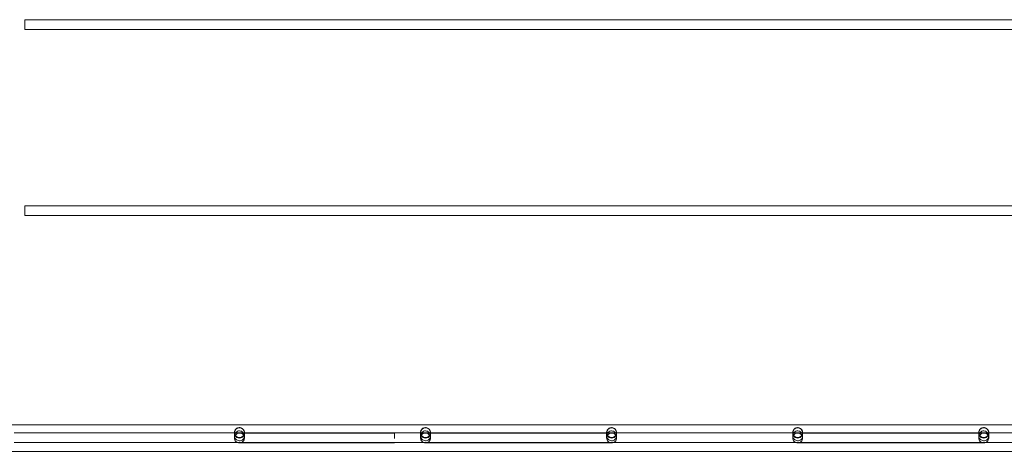
# Model space of a CAD drawing. Units: millimetres. Extents: x -6008 to 4045, y -2131 to 3983.
# Drawn here: x -1038 to 549, y 150 to 846 of the extents above; entities that cross this region are included whole.
import ezdxf

# ---------------------------------------------------------------- set-up
doc = ezdxf.new("R2010")
doc.units = ezdxf.units.MM
doc.layers.add('Warstwa1', color=7, linetype='Continuous')

# ---------------------------------------------------------------- blocks, each defined once
blk = doc.blocks.new('A$C56FC53F0')
at = {"color": 0, "linetype": 'Continuous', "lineweight": 0}
for p, q in [((-1030.1, 845.6), (-1030.1, 829.6)), ((-1030.1, 845.6), (1461.9, 845.6)), ((-1030.1, 829.6), (1461.9, 829.6)), ((-1030.1, 545.6), (-1030.1, 529.6)), ((-1030.1, 545.6), (1461.9, 545.6)), ((-1030.1, 529.6), (1461.9, 529.6)), ((-1087.8, 192.5), (1519.8, 192.5)), ((1480.5, 179.5), (-1047.2, 179.5)), ((-692, 179.5), (-692, 179)), ((-692, 178.5), (-692, 174.5)), ((-692, 171), (-692, 175)), ((-674, 179), (-684, 179)), ((-676, 179.5), (-676, 179)), ((-676, 178.5), (-676, 174.5)), ((-676, 175), (-676, 171)), ((-674, 179), (-433.8, 179)), ((-392, 179.5), (-392, 179)), ((-392, 178.5), (-392, 174.5)), ((-392, 171), (-392, 175)), ((-374, 179), (-384, 179)), ((-376, 179.5), (-376, 179)), ((-376, 178.5), (-376, 174.5)), ((-376, 175), (-376, 171)), ((-94, 179), (-374, 179)), ((-84, 179), (-94, 179)), ((-92, 179.5), (-92, 179)), ((-92, 178.5), (-92, 174.5)), ((-92, 171), (-92, 175)), ((-76, 179.5), (-76, 179)), ((-76, 178.5), (-76, 174.5)), ((-76, 175), (-76, 171)), ((208, 179.5), (208, 179)), ((208, 178.5), (208, 174.5)), ((208, 171), (208, 175)), ((226, 179), (216, 179)), ((224, 179.5), (224, 179)), ((224, 178.5), (224, 174.5)), ((224, 175), (224, 171)), ((506, 179), (226, 179)), ((516, 179), (506, 179)), ((508, 179.5), (508, 179)), ((508, 178.5), (508, 174.5)), ((508, 171), (508, 175)), ((524, 179.5), (524, 179)), ((524, 178.5), (524, 174.5)), ((524, 175), (524, 171)), ((1480.5, 163.5), (-1047.2, 163.5)), ((-684, 163), (-674, 163)), ((-674, 163), (-433.8, 163)), ((-384, 163), (-374, 163)), ((-94, 163), (-374, 163)), ((-94, 163), (-84, 163)), ((216, 163), (226, 163)), ((506, 163), (226, 163)), ((506, 163), (516, 163)), ((-1169, 149.5), (1601, 149.5))]:
    blk.add_line(p, q, dxfattribs=at)
for centre, start, end in [((-684, 179.5), 89.9652, 270.0348), ((-684, 179.5), 90.0348, 269.9652), ((-684, 179.5), 269.9652, 90.0348), ((-684, 179.5), 270.0348, 89.9652), ((-384, 179.5), 89.9652, 270.0348), ((-384, 179.5), 90.0348, 269.9652), ((-384, 179.5), 269.9652, 90.0348), ((-384, 179.5), 270.0348, 89.9652), ((-84, 179.5), 89.9652, 270.0348), ((-84, 179.5), 90.0348, 269.9652), ((-84, 179.5), 269.9652, 90.0348), ((-84, 179.5), 270.0348, 89.9652), ((216, 179.5), 89.9652, 270.0348), ((216, 179.5), 90.0348, 269.9652), ((216, 179.5), 269.9652, 90.0348), ((216, 179.5), 270.0348, 89.9652), ((516, 179.5), 89.9652, 270.0348), ((516, 179.5), 90.0348, 269.9652), ((516, 179.5), 269.9652, 90.0348), ((516, 179.5), 270.0348, 89.9652)]:
    blk.add_arc(centre, 8, start, end, dxfattribs=at)
for centre in [(-684, 179), (-384, 179), (-84, 179), (216, 179), (516, 179)]:
    blk.add_ellipse(centre, major_axis=(-8, 0), ratio=0.999968, start_param=0, end_param=3.141593, dxfattribs=at)
for points, knots in [([(-692, 179.7), (-692, 180.1), (-692, 180.4), (-691.9, 181), (-691.8, 181.3), (-691.6, 182.5), (-691.2, 183.3), (-690.3, 184.7), (-689.8, 185.4), (-688.5, 186.4), (-687.7, 186.9), (-686.5, 187.4), (-686, 187.5), (-684.7, 187.7), (-683.9, 187.8), (-682.2, 187.6), (-681.3, 187.3), (-679.8, 186.6), (-679.1, 186.1), (-677.9, 184.9), (-677.4, 184.3), (-676.6, 182.8), (-676.3, 182), (-676, 180.7), (-676, 180.2), (-676, 179.7)], [0, 0, 0, 0, 0.982675, 0.982675, 1.950796, 1.950796, 4.483313, 4.483313, 7.015511, 7.015511, 9.563445, 9.563445, 10.959167, 10.959167, 13.513805, 13.513805, 16.045837, 16.045837, 18.578284, 18.578284, 21.110766, 21.110766, 23.643283, 23.643283, 25.042144, 25.042144, 25.042144, 25.042144]), ([(-676, 174.5), (-676, 175), (-676, 175.5), (-676.2, 176.5), (-676.4, 177.1), (-676.6, 177.6), (-677, 178.5), (-677.6, 179.4), (-679.1, 180.9), (-680, 181.4), (-681.9, 182.2), (-682.9, 182.4), (-685, 182.5), (-686, 182.3), (-688, 181.5), (-688.9, 180.9), (-690.3, 179.5), (-690.9, 178.6), (-691.8, 176.7), (-692, 175.7), (-692, 173.6), (-691.8, 172.6), (-691.1, 170.7), (-690.5, 169.8), (-689.1, 168.3), (-688.2, 167.7), (-686.3, 166.9), (-685.3, 166.6), (-683.2, 166.6), (-682.2, 166.7), (-680.2, 167.5), (-679.3, 168), (-677.8, 169.4), (-677.2, 170.3), (-676.3, 172.1), (-676.1, 173.1), (-676, 174.3), (-676, 174.4), (-676, 174.5)], [47.234085, 47.234085, 47.234085, 47.234085, 48.646638, 48.646638, 50.416193, 50.416193, 50.416193, 53.541937, 53.541937, 56.667616, 56.667616, 59.792953, 59.792953, 62.917923, 62.917923, 66.042693, 66.042693, 69.167463, 69.167463, 72.292367, 72.292367, 75.417496, 75.417496, 78.54291, 78.54291, 81.668544, 81.668544, 84.794133, 84.794133, 87.91934, 87.91934, 91.044074, 91.044074, 94.168635, 94.168635, 97.293476, 97.293476, 97.650278, 97.650278, 97.650278, 97.650278]), ([(-692, 179.7), (-692, 179.5), (-692, 179.2), (-691.9, 178.1), (-691.7, 177.3), (-691, 175.8), (-690.5, 175), (-689.4, 173.8), (-688.7, 173.2), (-687.3, 172.4), (-686.5, 172.1), (-684.9, 171.7), (-684, 171.7), (-683, 171.8), (-682.7, 171.8), (-681.6, 172), (-680.8, 172.4), (-679.3, 173.2), (-678.6, 173.7), (-677.5, 175), (-677, 175.7), (-676.4, 177.3), (-676.1, 178.1), (-676, 179.2), (-676, 179.5), (-676, 179.7)], [0, 0, 0, 0, 0.741034, 0.741034, 3.273452, 3.273452, 5.8059, 5.8059, 8.338364, 8.338364, 10.872905, 10.872905, 13.288829, 13.288829, 14.085894, 14.085894, 16.640621, 16.640621, 19.172728, 19.172728, 21.705184, 21.705184, 24.237601, 24.237601, 25.036432, 25.036432, 25.036432, 25.036432]), ([(-692, 179.5), (-692, 179.6), (-692, 179.7), (-692, 179.7), (-692, 179.7), (-692, 179.7), (-692, 179.7), (-692, 179.7), (-692, 179.7), (-692, 179.7), (-692, 179.7), (-692, 179.7), (-692, 179.7), (-692, 179.7), (-692, 179.7), (-692, 179.7), (-692, 179.7), (-692, 179.7)], [0, 0, 0, 0, 5.000876, 5.000876, 6.292814, 6.292814, 6.777286, 6.777286, 6.958963, 6.958963, 7.027091, 7.027091, 7.058341, 7.058341, 7.073966, 7.073966, 7.074943, 7.074943, 7.074943, 7.074943]), ([(-692, 178.5), (-692, 179), (-692, 179.3), (-692, 179.5), (-692, 179.5), (-692, 179.5)], [0, 0, 0, 0, 10.00702, 10.00702, 10.873222, 10.873222, 10.873222, 10.873222]), ([(-689.4, 176.9), (-689.8, 176.5), (-690.2, 176.1), (-690.9, 175.1), (-691.2, 174.6), (-691.8, 173.1), (-692, 172), (-692, 169.9), (-691.8, 168.9), (-691, 167), (-690.4, 166.1), (-688.9, 164.6), (-688, 164.1), (-686.1, 163.3), (-685.1, 163), (-683, 163), (-682, 163.2), (-680.1, 164), (-679.2, 164.6), (-677.7, 166), (-677.1, 166.9), (-676.2, 168.8), (-676, 169.8), (-676, 171.9), (-676.2, 172.9), (-676.9, 174.9), (-677.5, 175.8), (-678.9, 177.3), (-679.7, 177.9), (-681.6, 178.8), (-682.7, 179), (-684.7, 179.1), (-685.8, 178.9), (-687.7, 178.2), (-688.6, 177.6), (-689.4, 176.9)], [-50.415084, -50.415084, -50.415084, -50.415084, -48.622413, -48.622413, -46.825735, -46.825735, -43.697605, -43.697605, -40.576113, -40.576113, -37.45457, -37.45457, -34.332975, -34.332975, -31.21139, -31.21139, -28.089898, -28.089898, -24.968563, -24.968563, -21.847388, -21.847388, -18.726316, -18.726316, -15.605263, -15.605263, -12.484169, -12.484169, -9.36303, -9.36303, -6.241902, -6.241902, -3.12087, -3.12087, 0, 0, 0, 0]), ([(-692, 179), (-692, 178.7), (-692, 178.4), (-691.9, 177.9), (-691.9, 177.7), (-691.7, 176.6), (-691.4, 175.8), (-690.5, 174.4), (-690, 173.7), (-688.7, 172.5), (-688, 172.1), (-686.5, 171.4), (-685.6, 171.2), (-684, 171), (-683.1, 171), (-681.4, 171.4), (-680.6, 171.7), (-679.2, 172.6), (-678.5, 173.1), (-677.4, 174.4), (-677, 175.2), (-676.3, 176.7), (-676.1, 177.5), (-676, 178.6), (-676, 178.8), (-676, 179)], [0, 0, 0, 0, 0.91643, 0.91643, 1.567985, 1.567985, 4.122587, 4.122587, 6.6546, 6.6546, 9.187046, 9.187046, 11.719522, 11.719522, 14.252026, 14.252026, 16.784539, 16.784539, 19.317037, 19.317037, 21.849502, 21.849502, 24.381929, 24.381929, 25.034945, 25.034945, 25.034945, 25.034945]), ([(-692, 175), (-692, 175.2), (-692, 175.4), (-692, 176.1), (-692, 176.6), (-692, 177.6), (-692, 178.1), (-692, 178.7), (-692, 178.9), (-692, 179), (-692, 179), (-692, 179), (-692, 179), (-692, 179), (-692, 179), (-692, 179)], [0, 0, 0, 0, 10.000022, 10.000022, 40.000603, 40.000603, 83.900013, 83.900013, 127.798775, 127.798775, 138.773038, 138.773038, 138.837341, 138.837341, 138.8396, 138.8396, 138.8396, 138.8396]), ([(-676, 179.7), (-676, 179.7), (-676, 179.7), (-676, 179.7), (-676, 179.7), (-676, 179.7), (-676, 179.7), (-676, 179.7), (-676, 179.7), (-676, 179.7), (-676, 179.7), (-676, 179.7), (-676, 179.7), (-676, 179.7), (-676, 179.7), (-676, 179.7), (-676, 179.7), (-676, 179.7), (-676, 179.6), (-676, 179.6), (-676, 179.6), (-676, 179.5)], [0, 0, 0, 0, 0.000195, 0.000195, 0.000977, 0.000977, 0.005148, 0.005148, 0.027395, 0.027395, 0.086721, 0.086721, 0.403128, 0.403128, 0.825003, 0.825003, 3.075083, 3.075083, 6.075272, 6.075272, 7.075279, 7.075279, 7.075279, 7.075279]), ([(-676, 179.5), (-676, 179.5), (-676, 179.5), (-676, 179.3), (-676, 179), (-676, 178.5)], [7.026908, 7.026908, 7.026908, 7.026908, 7.89311, 7.89311, 17.90013, 17.90013, 17.90013, 17.90013]), ([(-676, 179), (-676, 179), (-676, 179), (-676, 179), (-676, 179), (-676, 179), (-676, 179), (-676, 178.9), (-676, 178.7), (-676, 178.1), (-676, 177.6), (-676, 176.6), (-676, 176.1), (-676, 175.4), (-676, 175.2), (-676, 175)], [0, 0, 0, 0, 0.00226, 0.00226, 0.066562, 0.066562, 11.040825, 11.040825, 54.939587, 54.939587, 98.838997, 98.838997, 128.839579, 128.839579, 138.8396, 138.8396, 138.8396, 138.8396]), ([(-433.8, 179), (-433.8, 179), (-433.8, 178.9), (-433.8, 178.2), (-433.8, 177.6), (-433.8, 176.9), (-433.8, 176.5), (-433.8, 176.1), (-433.8, 175.1), (-433.8, 174.6), (-433.8, 173.1), (-433.8, 172.1), (-433.8, 171)], [-56.357934, -56.357934, -56.357934, -56.357934, -53.535954, -53.535954, -50.415084, -50.415084, -50.415084, -48.622413, -48.622413, -46.825735, -46.825735, -43.758906, -43.758906, -43.758906, -43.758906]), ([(-433.8, 170.3), (-433.8, 170.5), (-433.8, 170.7), (-433.8, 171.9), (-433.8, 172.9), (-433.8, 174.9), (-433.8, 175.8), (-433.8, 177.3), (-433.8, 177.9), (-433.8, 178.7), (-433.8, 178.9), (-433.8, 179)], [81.568697, 81.568697, 81.568697, 81.568697, 82.103852, 82.103852, 85.224905, 85.224905, 88.345999, 88.345999, 91.467138, 91.467138, 94.17399, 94.17399, 94.17399, 94.17399]), ([(-392, 179.7), (-392, 180.1), (-392, 180.4), (-391.9, 181), (-391.8, 181.3), (-391.6, 182.5), (-391.2, 183.3), (-390.3, 184.7), (-389.8, 185.4), (-388.5, 186.4), (-387.7, 186.9), (-386.5, 187.4), (-386, 187.5), (-384.7, 187.7), (-383.9, 187.8), (-382.2, 187.6), (-381.3, 187.3), (-379.8, 186.6), (-379.1, 186.1), (-377.9, 184.9), (-377.4, 184.3), (-376.6, 182.8), (-376.3, 182), (-376, 180.7), (-376, 180.2), (-376, 179.7)], [0, 0, 0, 0, 0.982675, 0.982675, 1.950796, 1.950796, 4.483313, 4.483313, 7.015511, 7.015511, 9.563445, 9.563445, 10.959167, 10.959167, 13.513805, 13.513805, 16.045837, 16.045837, 18.578284, 18.578284, 21.110766, 21.110766, 23.643283, 23.643283, 25.042144, 25.042144, 25.042144, 25.042144]), ([(-376, 174.5), (-376, 175), (-376, 175.5), (-376.2, 176.5), (-376.4, 177.1), (-376.6, 177.6), (-377, 178.5), (-377.6, 179.4), (-379.1, 180.9), (-380, 181.4), (-381.9, 182.2), (-382.9, 182.4), (-385, 182.5), (-386, 182.3), (-388, 181.5), (-388.9, 180.9), (-390.3, 179.5), (-390.9, 178.6), (-391.8, 176.7), (-392, 175.7), (-392, 173.6), (-391.8, 172.6), (-391.1, 170.7), (-390.5, 169.8), (-389.1, 168.3), (-388.2, 167.7), (-386.3, 166.9), (-385.3, 166.6), (-383.2, 166.6), (-382.2, 166.7), (-380.2, 167.5), (-379.3, 168), (-377.8, 169.4), (-377.2, 170.3), (-376.3, 172.1), (-376.1, 173.1), (-376, 174.3), (-376, 174.4), (-376, 174.5)], [47.234085, 47.234085, 47.234085, 47.234085, 48.646638, 48.646638, 50.416193, 50.416193, 50.416193, 53.541937, 53.541937, 56.667616, 56.667616, 59.792953, 59.792953, 62.917923, 62.917923, 66.042693, 66.042693, 69.167463, 69.167463, 72.292367, 72.292367, 75.417496, 75.417496, 78.54291, 78.54291, 81.668544, 81.668544, 84.794133, 84.794133, 87.91934, 87.91934, 91.044074, 91.044074, 94.168635, 94.168635, 97.293476, 97.293476, 97.650278, 97.650278, 97.650278, 97.650278]), ([(-392, 179.7), (-392, 179.5), (-392, 179.2), (-391.9, 178.1), (-391.7, 177.3), (-391, 175.8), (-390.5, 175), (-389.4, 173.8), (-388.7, 173.2), (-387.3, 172.4), (-386.5, 172.1), (-384.9, 171.7), (-384, 171.7), (-383, 171.8), (-382.7, 171.8), (-381.6, 172), (-380.8, 172.4), (-379.3, 173.2), (-378.6, 173.7), (-377.5, 175), (-377, 175.7), (-376.4, 177.3), (-376.1, 178.1), (-376, 179.2), (-376, 179.5), (-376, 179.7)], [0, 0, 0, 0, 0.741034, 0.741034, 3.273452, 3.273452, 5.8059, 5.8059, 8.338364, 8.338364, 10.872905, 10.872905, 13.288829, 13.288829, 14.085894, 14.085894, 16.640621, 16.640621, 19.172728, 19.172728, 21.705184, 21.705184, 24.237601, 24.237601, 25.036432, 25.036432, 25.036432, 25.036432]), ([(-392, 179.5), (-392, 179.6), (-392, 179.7), (-392, 179.7), (-392, 179.7), (-392, 179.7), (-392, 179.7), (-392, 179.7), (-392, 179.7), (-392, 179.7), (-392, 179.7), (-392, 179.7), (-392, 179.7), (-392, 179.7), (-392, 179.7), (-392, 179.7), (-392, 179.7), (-392, 179.7)], [0, 0, 0, 0, 5.000876, 5.000876, 6.292814, 6.292814, 6.777286, 6.777286, 6.958963, 6.958963, 7.027091, 7.027091, 7.058341, 7.058341, 7.073966, 7.073966, 7.074943, 7.074943, 7.074943, 7.074943]), ([(-392, 178.5), (-392, 179), (-392, 179.3), (-392, 179.5), (-392, 179.5), (-392, 179.5)], [0, 0, 0, 0, 10.00702, 10.00702, 10.873222, 10.873222, 10.873222, 10.873222]), ([(-378.6, 176.9), (-378.2, 176.5), (-377.8, 176.1), (-377.1, 175.1), (-376.8, 174.6), (-376.2, 173.1), (-376, 172), (-376, 169.9), (-376.2, 168.9), (-377, 167), (-377.6, 166.1), (-379.1, 164.6), (-380, 164.1), (-381.9, 163.3), (-382.9, 163), (-385, 163), (-386, 163.2), (-387.9, 164), (-388.8, 164.6), (-390.3, 166), (-390.9, 166.9), (-391.7, 168.8), (-392, 169.8), (-392, 171.9), (-391.8, 172.9), (-391.1, 174.9), (-390.5, 175.8), (-389.1, 177.3), (-388.3, 177.9), (-386.4, 178.8), (-385.3, 179), (-383.3, 179.1), (-382.2, 178.9), (-380.3, 178.2), (-379.4, 177.6), (-378.6, 176.9)], [-50.415084, -50.415084, -50.415084, -50.415084, -48.622413, -48.622413, -46.825735, -46.825735, -43.697605, -43.697605, -40.576113, -40.576113, -37.45457, -37.45457, -34.332975, -34.332975, -31.21139, -31.21139, -28.089898, -28.089898, -24.968563, -24.968563, -21.847388, -21.847388, -18.726316, -18.726316, -15.605263, -15.605263, -12.484169, -12.484169, -9.36303, -9.36303, -6.241902, -6.241902, -3.12087, -3.12087, 0, 0, 0, 0]), ([(-392, 179), (-392, 178.7), (-392, 178.4), (-391.9, 177.9), (-391.9, 177.7), (-391.7, 176.6), (-391.4, 175.8), (-390.5, 174.4), (-390, 173.7), (-388.7, 172.5), (-388, 172.1), (-386.5, 171.4), (-385.6, 171.2), (-384, 171), (-383.1, 171), (-381.4, 171.4), (-380.6, 171.7), (-379.2, 172.6), (-378.5, 173.1), (-377.4, 174.4), (-377, 175.2), (-376.3, 176.7), (-376.1, 177.5), (-376, 178.6), (-376, 178.8), (-376, 179)], [0, 0, 0, 0, 0.91643, 0.91643, 1.567985, 1.567985, 4.122587, 4.122587, 6.6546, 6.6546, 9.187046, 9.187046, 11.719522, 11.719522, 14.252026, 14.252026, 16.784539, 16.784539, 19.317037, 19.317037, 21.849502, 21.849502, 24.381929, 24.381929, 25.034945, 25.034945, 25.034945, 25.034945]), ([(-392, 175), (-392, 175.2), (-392, 175.4), (-392, 176.1), (-392, 176.6), (-392, 177.6), (-392, 178.1), (-392, 178.7), (-392, 178.9), (-392, 179), (-392, 179), (-392, 179), (-392, 179), (-392, 179), (-392, 179), (-392, 179)], [0, 0, 0, 0, 10.000022, 10.000022, 40.000603, 40.000603, 83.900013, 83.900013, 127.798775, 127.798775, 138.773038, 138.773038, 138.837341, 138.837341, 138.8396, 138.8396, 138.8396, 138.8396]), ([(-376, 179.7), (-376, 179.7), (-376, 179.7), (-376, 179.7), (-376, 179.7), (-376, 179.7), (-376, 179.7), (-376, 179.7), (-376, 179.7), (-376, 179.7), (-376, 179.7), (-376, 179.7), (-376, 179.7), (-376, 179.7), (-376, 179.7), (-376, 179.7), (-376, 179.7), (-376, 179.7), (-376, 179.6), (-376, 179.6), (-376, 179.6), (-376, 179.5)], [0, 0, 0, 0, 0.000195, 0.000195, 0.000977, 0.000977, 0.005148, 0.005148, 0.027395, 0.027395, 0.086721, 0.086721, 0.403128, 0.403128, 0.825003, 0.825003, 3.075083, 3.075083, 6.075272, 6.075272, 7.075279, 7.075279, 7.075279, 7.075279]), ([(-376, 179.5), (-376, 179.5), (-376, 179.5), (-376, 179.3), (-376, 179), (-376, 178.5)], [7.026908, 7.026908, 7.026908, 7.026908, 7.89311, 7.89311, 17.90013, 17.90013, 17.90013, 17.90013]), ([(-376, 179), (-376, 179), (-376, 179), (-376, 179), (-376, 179), (-376, 179), (-376, 179), (-376, 178.9), (-376, 178.7), (-376, 178.1), (-376, 177.6), (-376, 176.6), (-376, 176.1), (-376, 175.4), (-376, 175.2), (-376, 175)], [0, 0, 0, 0, 0.00226, 0.00226, 0.066562, 0.066562, 11.040825, 11.040825, 54.939587, 54.939587, 98.838997, 98.838997, 128.839579, 128.839579, 138.8396, 138.8396, 138.8396, 138.8396]), ([(-92, 179.7), (-92, 180.1), (-92, 180.4), (-91.9, 181), (-91.8, 181.3), (-91.6, 182.5), (-91.2, 183.3), (-90.3, 184.7), (-89.8, 185.4), (-88.5, 186.4), (-87.7, 186.9), (-86.5, 187.4), (-86, 187.5), (-84.7, 187.7), (-83.9, 187.8), (-82.2, 187.6), (-81.3, 187.3), (-79.8, 186.6), (-79.1, 186.1), (-77.9, 184.9), (-77.4, 184.3), (-76.6, 182.8), (-76.3, 182), (-76, 180.7), (-76, 180.2), (-76, 179.7)], [0, 0, 0, 0, 0.982675, 0.982675, 1.950796, 1.950796, 4.483313, 4.483313, 7.015511, 7.015511, 9.563445, 9.563445, 10.959167, 10.959167, 13.513805, 13.513805, 16.045837, 16.045837, 18.578284, 18.578284, 21.110766, 21.110766, 23.643283, 23.643283, 25.042144, 25.042144, 25.042144, 25.042144]), ([(-76, 174.5), (-76, 175), (-76, 175.5), (-76.2, 176.5), (-76.4, 177.1), (-76.6, 177.6), (-77, 178.5), (-77.6, 179.4), (-79.1, 180.9), (-80, 181.4), (-81.9, 182.2), (-82.9, 182.4), (-85, 182.5), (-86, 182.3), (-88, 181.5), (-88.9, 180.9), (-90.3, 179.5), (-90.9, 178.6), (-91.8, 176.7), (-92, 175.7), (-92, 173.6), (-91.8, 172.6), (-91.1, 170.7), (-90.5, 169.8), (-89.1, 168.3), (-88.2, 167.7), (-86.3, 166.9), (-85.3, 166.6), (-83.2, 166.6), (-82.2, 166.7), (-80.2, 167.5), (-79.3, 168), (-77.8, 169.4), (-77.2, 170.3), (-76.3, 172.1), (-76.1, 173.1), (-76, 174.3), (-76, 174.4), (-76, 174.5)], [47.234085, 47.234085, 47.234085, 47.234085, 48.646638, 48.646638, 50.416193, 50.416193, 50.416193, 53.541937, 53.541937, 56.667616, 56.667616, 59.792953, 59.792953, 62.917923, 62.917923, 66.042693, 66.042693, 69.167463, 69.167463, 72.292367, 72.292367, 75.417496, 75.417496, 78.54291, 78.54291, 81.668544, 81.668544, 84.794133, 84.794133, 87.91934, 87.91934, 91.044074, 91.044074, 94.168635, 94.168635, 97.293476, 97.293476, 97.650278, 97.650278, 97.650278, 97.650278]), ([(-92, 179.7), (-92, 179.5), (-92, 179.2), (-91.9, 178.1), (-91.7, 177.3), (-91, 175.8), (-90.5, 175), (-89.4, 173.8), (-88.7, 173.2), (-87.3, 172.4), (-86.5, 172.1), (-84.9, 171.7), (-84, 171.7), (-83, 171.8), (-82.7, 171.8), (-81.6, 172), (-80.8, 172.4), (-79.3, 173.2), (-78.6, 173.7), (-77.5, 175), (-77, 175.7), (-76.4, 177.3), (-76.1, 178.1), (-76, 179.2), (-76, 179.5), (-76, 179.7)], [0, 0, 0, 0, 0.741034, 0.741034, 3.273452, 3.273452, 5.8059, 5.8059, 8.338364, 8.338364, 10.872905, 10.872905, 13.288829, 13.288829, 14.085894, 14.085894, 16.640621, 16.640621, 19.172728, 19.172728, 21.705184, 21.705184, 24.237601, 24.237601, 25.036432, 25.036432, 25.036432, 25.036432]), ([(-92, 179.5), (-92, 179.6), (-92, 179.7), (-92, 179.7), (-92, 179.7), (-92, 179.7), (-92, 179.7), (-92, 179.7), (-92, 179.7), (-92, 179.7), (-92, 179.7), (-92, 179.7), (-92, 179.7), (-92, 179.7), (-92, 179.7), (-92, 179.7), (-92, 179.7), (-92, 179.7)], [0, 0, 0, 0, 5.000876, 5.000876, 6.292814, 6.292814, 6.777286, 6.777286, 6.958963, 6.958963, 7.027091, 7.027091, 7.058341, 7.058341, 7.073966, 7.073966, 7.074943, 7.074943, 7.074943, 7.074943]), ([(-92, 178.5), (-92, 179), (-92, 179.3), (-92, 179.5), (-92, 179.5), (-92, 179.5)], [0, 0, 0, 0, 10.00702, 10.00702, 10.873222, 10.873222, 10.873222, 10.873222]), ([(-89.4, 176.9), (-89.8, 176.5), (-90.2, 176.1), (-90.9, 175.1), (-91.2, 174.6), (-91.8, 173.1), (-92, 172), (-92, 169.9), (-91.8, 168.9), (-91, 167), (-90.4, 166.1), (-88.9, 164.6), (-88, 164.1), (-86.1, 163.3), (-85.1, 163), (-83, 163), (-82, 163.2), (-80.1, 164), (-79.2, 164.6), (-77.7, 166), (-77.1, 166.9), (-76.2, 168.8), (-76, 169.8), (-76, 171.9), (-76.2, 172.9), (-76.9, 174.9), (-77.5, 175.8), (-78.9, 177.3), (-79.7, 177.9), (-81.6, 178.8), (-82.7, 179), (-84.7, 179.1), (-85.8, 178.9), (-87.7, 178.2), (-88.6, 177.6), (-89.4, 176.9)], [-50.415084, -50.415084, -50.415084, -50.415084, -48.622413, -48.622413, -46.825735, -46.825735, -43.697605, -43.697605, -40.576113, -40.576113, -37.45457, -37.45457, -34.332975, -34.332975, -31.21139, -31.21139, -28.089898, -28.089898, -24.968563, -24.968563, -21.847388, -21.847388, -18.726316, -18.726316, -15.605263, -15.605263, -12.484169, -12.484169, -9.36303, -9.36303, -6.241902, -6.241902, -3.12087, -3.12087, 0, 0, 0, 0]), ([(-92, 179), (-92, 178.7), (-92, 178.4), (-91.9, 177.9), (-91.9, 177.7), (-91.7, 176.6), (-91.4, 175.8), (-90.5, 174.4), (-90, 173.7), (-88.7, 172.5), (-88, 172.1), (-86.5, 171.4), (-85.6, 171.2), (-84, 171), (-83.1, 171), (-81.4, 171.4), (-80.6, 171.7), (-79.2, 172.6), (-78.5, 173.1), (-77.4, 174.4), (-77, 175.2), (-76.3, 176.7), (-76.1, 177.5), (-76, 178.6), (-76, 178.8), (-76, 179)], [0, 0, 0, 0, 0.91643, 0.91643, 1.567985, 1.567985, 4.122587, 4.122587, 6.6546, 6.6546, 9.187046, 9.187046, 11.719522, 11.719522, 14.252026, 14.252026, 16.784539, 16.784539, 19.317037, 19.317037, 21.849502, 21.849502, 24.381929, 24.381929, 25.034945, 25.034945, 25.034945, 25.034945]), ([(-92, 175), (-92, 175.2), (-92, 175.4), (-92, 176.1), (-92, 176.6), (-92, 177.6), (-92, 178.1), (-92, 178.7), (-92, 178.9), (-92, 179), (-92, 179), (-92, 179), (-92, 179), (-92, 179), (-92, 179), (-92, 179)], [0, 0, 0, 0, 10.000022, 10.000022, 40.000603, 40.000603, 83.900013, 83.900013, 127.798775, 127.798775, 138.773038, 138.773038, 138.837341, 138.837341, 138.8396, 138.8396, 138.8396, 138.8396]), ([(-76, 179.7), (-76, 179.7), (-76, 179.7), (-76, 179.7), (-76, 179.7), (-76, 179.7), (-76, 179.7), (-76, 179.7), (-76, 179.7), (-76, 179.7), (-76, 179.7), (-76, 179.7), (-76, 179.7), (-76, 179.7), (-76, 179.7), (-76, 179.7), (-76, 179.7), (-76, 179.7), (-76, 179.6), (-76, 179.6), (-76, 179.6), (-76, 179.5)], [0, 0, 0, 0, 0.000195, 0.000195, 0.000977, 0.000977, 0.005148, 0.005148, 0.027395, 0.027395, 0.086721, 0.086721, 0.403128, 0.403128, 0.825003, 0.825003, 3.075083, 3.075083, 6.075272, 6.075272, 7.075279, 7.075279, 7.075279, 7.075279]), ([(-76, 179.5), (-76, 179.5), (-76, 179.5), (-76, 179.3), (-76, 179), (-76, 178.5)], [7.026908, 7.026908, 7.026908, 7.026908, 7.89311, 7.89311, 17.90013, 17.90013, 17.90013, 17.90013]), ([(-76, 179), (-76, 179), (-76, 179), (-76, 179), (-76, 179), (-76, 179), (-76, 179), (-76, 178.9), (-76, 178.7), (-76, 178.1), (-76, 177.6), (-76, 176.6), (-76, 176.1), (-76, 175.4), (-76, 175.2), (-76, 175)], [0, 0, 0, 0, 0.00226, 0.00226, 0.066562, 0.066562, 11.040825, 11.040825, 54.939587, 54.939587, 98.838997, 98.838997, 128.839579, 128.839579, 138.8396, 138.8396, 138.8396, 138.8396]), ([(208, 179.7), (208, 180.1), (208, 180.4), (208.1, 181), (208.2, 181.3), (208.4, 182.5), (208.8, 183.3), (209.7, 184.7), (210.2, 185.4), (211.5, 186.4), (212.3, 186.9), (213.5, 187.4), (214, 187.5), (215.3, 187.7), (216.1, 187.8), (217.8, 187.6), (218.7, 187.3), (220.2, 186.6), (220.9, 186.1), (222.1, 184.9), (222.6, 184.3), (223.4, 182.8), (223.7, 182), (224, 180.7), (224, 180.2), (224, 179.7)], [0, 0, 0, 0, 0.982675, 0.982675, 1.950796, 1.950796, 4.483313, 4.483313, 7.015511, 7.015511, 9.563445, 9.563445, 10.959167, 10.959167, 13.513805, 13.513805, 16.045837, 16.045837, 18.578284, 18.578284, 21.110766, 21.110766, 23.643283, 23.643283, 25.042144, 25.042144, 25.042144, 25.042144]), ([(224, 174.5), (224, 175), (224, 175.5), (223.8, 176.5), (223.6, 177.1), (223.4, 177.6), (223, 178.5), (222.4, 179.4), (220.9, 180.9), (220, 181.4), (218.1, 182.2), (217.1, 182.4), (215, 182.5), (214, 182.3), (212, 181.5), (211.1, 180.9), (209.7, 179.5), (209.1, 178.6), (208.2, 176.7), (208, 175.7), (208, 173.6), (208.2, 172.6), (208.9, 170.7), (209.5, 169.8), (210.9, 168.3), (211.8, 167.7), (213.7, 166.9), (214.7, 166.6), (216.8, 166.6), (217.8, 166.7), (219.8, 167.5), (220.7, 168), (222.2, 169.4), (222.8, 170.3), (223.7, 172.1), (223.9, 173.1), (224, 174.3), (224, 174.4), (224, 174.5)], [47.234085, 47.234085, 47.234085, 47.234085, 48.646638, 48.646638, 50.416193, 50.416193, 50.416193, 53.541937, 53.541937, 56.667616, 56.667616, 59.792953, 59.792953, 62.917923, 62.917923, 66.042693, 66.042693, 69.167463, 69.167463, 72.292367, 72.292367, 75.417496, 75.417496, 78.54291, 78.54291, 81.668544, 81.668544, 84.794133, 84.794133, 87.91934, 87.91934, 91.044074, 91.044074, 94.168635, 94.168635, 97.293476, 97.293476, 97.650278, 97.650278, 97.650278, 97.650278]), ([(208, 179.7), (208, 179.5), (208, 179.2), (208.1, 178.1), (208.3, 177.3), (209, 175.8), (209.5, 175), (210.6, 173.8), (211.3, 173.2), (212.7, 172.4), (213.5, 172.1), (215.1, 171.7), (216, 171.7), (217, 171.8), (217.3, 171.8), (218.4, 172), (219.2, 172.4), (220.7, 173.2), (221.4, 173.7), (222.5, 175), (223, 175.7), (223.6, 177.3), (223.9, 178.1), (224, 179.2), (224, 179.5), (224, 179.7)], [0, 0, 0, 0, 0.741034, 0.741034, 3.273452, 3.273452, 5.8059, 5.8059, 8.338364, 8.338364, 10.872905, 10.872905, 13.288829, 13.288829, 14.085894, 14.085894, 16.640621, 16.640621, 19.172728, 19.172728, 21.705184, 21.705184, 24.237601, 24.237601, 25.036432, 25.036432, 25.036432, 25.036432]), ([(208, 179.5), (208, 179.6), (208, 179.7), (208, 179.7), (208, 179.7), (208, 179.7), (208, 179.7), (208, 179.7), (208, 179.7), (208, 179.7), (208, 179.7), (208, 179.7), (208, 179.7), (208, 179.7), (208, 179.7), (208, 179.7), (208, 179.7), (208, 179.7)], [0, 0, 0, 0, 5.000876, 5.000876, 6.292814, 6.292814, 6.777286, 6.777286, 6.958963, 6.958963, 7.027091, 7.027091, 7.058341, 7.058341, 7.073966, 7.073966, 7.074943, 7.074943, 7.074943, 7.074943]), ([(208, 178.5), (208, 179), (208, 179.3), (208, 179.5), (208, 179.5), (208, 179.5)], [0, 0, 0, 0, 10.00702, 10.00702, 10.873222, 10.873222, 10.873222, 10.873222]), ([(221.4, 176.9), (221.8, 176.5), (222.2, 176.1), (222.9, 175.1), (223.2, 174.6), (223.8, 173.1), (224, 172), (224, 169.9), (223.8, 168.9), (223, 167), (222.4, 166.1), (220.9, 164.6), (220, 164.1), (218.1, 163.3), (217.1, 163), (215, 163), (214, 163.2), (212.1, 164), (211.2, 164.6), (209.7, 166), (209.1, 166.9), (208.3, 168.8), (208, 169.8), (208, 171.9), (208.2, 172.9), (208.9, 174.9), (209.5, 175.8), (210.9, 177.3), (211.7, 177.9), (213.6, 178.8), (214.7, 179), (216.7, 179.1), (217.8, 178.9), (219.7, 178.2), (220.6, 177.6), (221.4, 176.9)], [-50.415084, -50.415084, -50.415084, -50.415084, -48.622413, -48.622413, -46.825735, -46.825735, -43.697605, -43.697605, -40.576113, -40.576113, -37.45457, -37.45457, -34.332975, -34.332975, -31.21139, -31.21139, -28.089898, -28.089898, -24.968563, -24.968563, -21.847388, -21.847388, -18.726316, -18.726316, -15.605263, -15.605263, -12.484169, -12.484169, -9.36303, -9.36303, -6.241902, -6.241902, -3.12087, -3.12087, 0, 0, 0, 0]), ([(208, 179), (208, 178.7), (208, 178.4), (208.1, 177.9), (208.1, 177.7), (208.3, 176.6), (208.6, 175.8), (209.5, 174.4), (210, 173.7), (211.3, 172.5), (212, 172.1), (213.5, 171.4), (214.4, 171.2), (216, 171), (216.9, 171), (218.6, 171.4), (219.4, 171.7), (220.8, 172.6), (221.5, 173.1), (222.6, 174.4), (223, 175.2), (223.7, 176.7), (223.9, 177.5), (224, 178.6), (224, 178.8), (224, 179)], [0, 0, 0, 0, 0.91643, 0.91643, 1.567985, 1.567985, 4.122587, 4.122587, 6.6546, 6.6546, 9.187046, 9.187046, 11.719522, 11.719522, 14.252026, 14.252026, 16.784539, 16.784539, 19.317037, 19.317037, 21.849502, 21.849502, 24.381929, 24.381929, 25.034945, 25.034945, 25.034945, 25.034945]), ([(208, 175), (208, 175.2), (208, 175.4), (208, 176.1), (208, 176.6), (208, 177.6), (208, 178.1), (208, 178.7), (208, 178.9), (208, 179), (208, 179), (208, 179), (208, 179), (208, 179), (208, 179), (208, 179)], [0, 0, 0, 0, 10.000022, 10.000022, 40.000603, 40.000603, 83.900013, 83.900013, 127.798775, 127.798775, 138.773038, 138.773038, 138.837341, 138.837341, 138.8396, 138.8396, 138.8396, 138.8396]), ([(224, 179.7), (224, 179.7), (224, 179.7), (224, 179.7), (224, 179.7), (224, 179.7), (224, 179.7), (224, 179.7), (224, 179.7), (224, 179.7), (224, 179.7), (224, 179.7), (224, 179.7), (224, 179.7), (224, 179.7), (224, 179.7), (224, 179.7), (224, 179.7), (224, 179.6), (224, 179.6), (224, 179.6), (224, 179.5)], [0, 0, 0, 0, 0.000195, 0.000195, 0.000977, 0.000977, 0.005148, 0.005148, 0.027395, 0.027395, 0.086721, 0.086721, 0.403128, 0.403128, 0.825003, 0.825003, 3.075083, 3.075083, 6.075272, 6.075272, 7.075279, 7.075279, 7.075279, 7.075279]), ([(224, 179.5), (224, 179.5), (224, 179.5), (224, 179.3), (224, 179), (224, 178.5)], [7.026908, 7.026908, 7.026908, 7.026908, 7.89311, 7.89311, 17.90013, 17.90013, 17.90013, 17.90013]), ([(224, 179), (224, 179), (224, 179), (224, 179), (224, 179), (224, 179), (224, 179), (224, 178.9), (224, 178.7), (224, 178.1), (224, 177.6), (224, 176.6), (224, 176.1), (224, 175.4), (224, 175.2), (224, 175)], [0, 0, 0, 0, 0.00226, 0.00226, 0.066562, 0.066562, 11.040825, 11.040825, 54.939587, 54.939587, 98.838997, 98.838997, 128.839579, 128.839579, 138.8396, 138.8396, 138.8396, 138.8396]), ([(508, 179.7), (508, 180.1), (508, 180.4), (508.1, 181), (508.2, 181.3), (508.4, 182.5), (508.8, 183.3), (509.7, 184.7), (510.2, 185.4), (511.5, 186.4), (512.3, 186.9), (513.5, 187.4), (514, 187.5), (515.3, 187.7), (516.1, 187.8), (517.8, 187.6), (518.7, 187.3), (520.2, 186.6), (520.9, 186.1), (522.1, 184.9), (522.6, 184.3), (523.4, 182.8), (523.7, 182), (524, 180.7), (524, 180.2), (524, 179.7)], [0, 0, 0, 0, 0.982675, 0.982675, 1.950796, 1.950796, 4.483313, 4.483313, 7.015511, 7.015511, 9.563445, 9.563445, 10.959167, 10.959167, 13.513805, 13.513805, 16.045837, 16.045837, 18.578284, 18.578284, 21.110766, 21.110766, 23.643283, 23.643283, 25.042144, 25.042144, 25.042144, 25.042144]), ([(524, 174.5), (524, 175), (524, 175.5), (523.8, 176.5), (523.6, 177.1), (523.4, 177.6), (523, 178.5), (522.4, 179.4), (520.9, 180.9), (520, 181.4), (518.1, 182.2), (517.1, 182.4), (515, 182.5), (514, 182.3), (512, 181.5), (511.1, 180.9), (509.7, 179.5), (509.1, 178.6), (508.2, 176.7), (508, 175.7), (508, 173.6), (508.2, 172.6), (508.9, 170.7), (509.5, 169.8), (510.9, 168.3), (511.8, 167.7), (513.7, 166.9), (514.7, 166.6), (516.8, 166.6), (517.8, 166.7), (519.8, 167.5), (520.7, 168), (522.2, 169.4), (522.8, 170.3), (523.7, 172.1), (523.9, 173.1), (524, 174.3), (524, 174.4), (524, 174.5)], [47.234085, 47.234085, 47.234085, 47.234085, 48.646638, 48.646638, 50.416193, 50.416193, 50.416193, 53.541937, 53.541937, 56.667616, 56.667616, 59.792953, 59.792953, 62.917923, 62.917923, 66.042693, 66.042693, 69.167463, 69.167463, 72.292367, 72.292367, 75.417496, 75.417496, 78.54291, 78.54291, 81.668544, 81.668544, 84.794133, 84.794133, 87.91934, 87.91934, 91.044074, 91.044074, 94.168635, 94.168635, 97.293476, 97.293476, 97.650278, 97.650278, 97.650278, 97.650278]), ([(508, 179.7), (508, 179.5), (508, 179.2), (508.1, 178.1), (508.3, 177.3), (509, 175.8), (509.5, 175), (510.6, 173.8), (511.3, 173.2), (512.7, 172.4), (513.5, 172.1), (515.1, 171.7), (516, 171.7), (517, 171.8), (517.3, 171.8), (518.4, 172), (519.2, 172.4), (520.7, 173.2), (521.4, 173.7), (522.5, 175), (523, 175.7), (523.6, 177.3), (523.9, 178.1), (524, 179.2), (524, 179.5), (524, 179.7)], [0, 0, 0, 0, 0.741034, 0.741034, 3.273452, 3.273452, 5.8059, 5.8059, 8.338364, 8.338364, 10.872905, 10.872905, 13.288829, 13.288829, 14.085894, 14.085894, 16.640621, 16.640621, 19.172728, 19.172728, 21.705184, 21.705184, 24.237601, 24.237601, 25.036432, 25.036432, 25.036432, 25.036432]), ([(508, 179.5), (508, 179.6), (508, 179.7), (508, 179.7), (508, 179.7), (508, 179.7), (508, 179.7), (508, 179.7), (508, 179.7), (508, 179.7), (508, 179.7), (508, 179.7), (508, 179.7), (508, 179.7), (508, 179.7), (508, 179.7), (508, 179.7), (508, 179.7)], [0, 0, 0, 0, 5.000876, 5.000876, 6.292814, 6.292814, 6.777286, 6.777286, 6.958963, 6.958963, 7.027091, 7.027091, 7.058341, 7.058341, 7.073966, 7.073966, 7.074943, 7.074943, 7.074943, 7.074943]), ([(508, 178.5), (508, 179), (508, 179.3), (508, 179.5), (508, 179.5), (508, 179.5)], [0, 0, 0, 0, 10.00702, 10.00702, 10.873222, 10.873222, 10.873222, 10.873222]), ([(510.6, 176.9), (510.2, 176.5), (509.8, 176.1), (509.1, 175.1), (508.8, 174.6), (508.2, 173.1), (508, 172), (508, 169.9), (508.2, 168.9), (509, 167), (509.6, 166.1), (511.1, 164.6), (512, 164.1), (513.9, 163.3), (514.9, 163), (517, 163), (518, 163.2), (519.9, 164), (520.8, 164.6), (522.3, 166), (522.9, 166.9), (523.8, 168.8), (524, 169.8), (524, 171.9), (523.8, 172.9), (523.1, 174.9), (522.5, 175.8), (521.1, 177.3), (520.3, 177.9), (518.4, 178.8), (517.3, 179), (515.3, 179.1), (514.2, 178.9), (512.3, 178.2), (511.4, 177.6), (510.6, 176.9)], [-50.415084, -50.415084, -50.415084, -50.415084, -48.622413, -48.622413, -46.825735, -46.825735, -43.697605, -43.697605, -40.576113, -40.576113, -37.45457, -37.45457, -34.332975, -34.332975, -31.21139, -31.21139, -28.089898, -28.089898, -24.968563, -24.968563, -21.847388, -21.847388, -18.726316, -18.726316, -15.605263, -15.605263, -12.484169, -12.484169, -9.36303, -9.36303, -6.241902, -6.241902, -3.12087, -3.12087, 0, 0, 0, 0]), ([(508, 179), (508, 178.7), (508, 178.4), (508.1, 177.9), (508.1, 177.7), (508.3, 176.6), (508.6, 175.8), (509.5, 174.4), (510, 173.7), (511.3, 172.5), (512, 172.1), (513.5, 171.4), (514.4, 171.2), (516, 171), (516.9, 171), (518.6, 171.4), (519.4, 171.7), (520.8, 172.6), (521.5, 173.1), (522.6, 174.4), (523, 175.2), (523.7, 176.7), (523.9, 177.5), (524, 178.6), (524, 178.8), (524, 179)], [0, 0, 0, 0, 0.91643, 0.91643, 1.567985, 1.567985, 4.122587, 4.122587, 6.6546, 6.6546, 9.187046, 9.187046, 11.719522, 11.719522, 14.252026, 14.252026, 16.784539, 16.784539, 19.317037, 19.317037, 21.849502, 21.849502, 24.381929, 24.381929, 25.034945, 25.034945, 25.034945, 25.034945]), ([(508, 175), (508, 175.2), (508, 175.4), (508, 176.1), (508, 176.6), (508, 177.6), (508, 178.1), (508, 178.7), (508, 178.9), (508, 179), (508, 179), (508, 179), (508, 179), (508, 179), (508, 179), (508, 179)], [0, 0, 0, 0, 10.000022, 10.000022, 40.000603, 40.000603, 83.900013, 83.900013, 127.798775, 127.798775, 138.773038, 138.773038, 138.837341, 138.837341, 138.8396, 138.8396, 138.8396, 138.8396]), ([(524, 179.7), (524, 179.7), (524, 179.7), (524, 179.7), (524, 179.7), (524, 179.7), (524, 179.7), (524, 179.7), (524, 179.7), (524, 179.7), (524, 179.7), (524, 179.7), (524, 179.7), (524, 179.7), (524, 179.7), (524, 179.7), (524, 179.7), (524, 179.7), (524, 179.6), (524, 179.6), (524, 179.6), (524, 179.5)], [0, 0, 0, 0, 0.000195, 0.000195, 0.000977, 0.000977, 0.005148, 0.005148, 0.027395, 0.027395, 0.086721, 0.086721, 0.403128, 0.403128, 0.825003, 0.825003, 3.075083, 3.075083, 6.075272, 6.075272, 7.075279, 7.075279, 7.075279, 7.075279]), ([(524, 179.5), (524, 179.5), (524, 179.5), (524, 179.3), (524, 179), (524, 178.5)], [7.026908, 7.026908, 7.026908, 7.026908, 7.89311, 7.89311, 17.90013, 17.90013, 17.90013, 17.90013]), ([(524, 179), (524, 179), (524, 179), (524, 179), (524, 179), (524, 179), (524, 179), (524, 178.9), (524, 178.7), (524, 178.1), (524, 177.6), (524, 176.6), (524, 176.1), (524, 175.4), (524, 175.2), (524, 175)], [0, 0, 0, 0, 0.00226, 0.00226, 0.066562, 0.066562, 11.040825, 11.040825, 54.939587, 54.939587, 98.838997, 98.838997, 128.839579, 128.839579, 138.8396, 138.8396, 138.8396, 138.8396])]:
    blk.add_open_spline(points, degree=3, knots=knots, dxfattribs=at)

msp = doc.modelspace()

# ---------------------------------------------------------------- block references
at = {"layer": 'Warstwa1'}
msp.add_blockref('A$C56FC53F0', (0, 0), dxfattribs=at)

doc.saveas('drawing.dxf')
